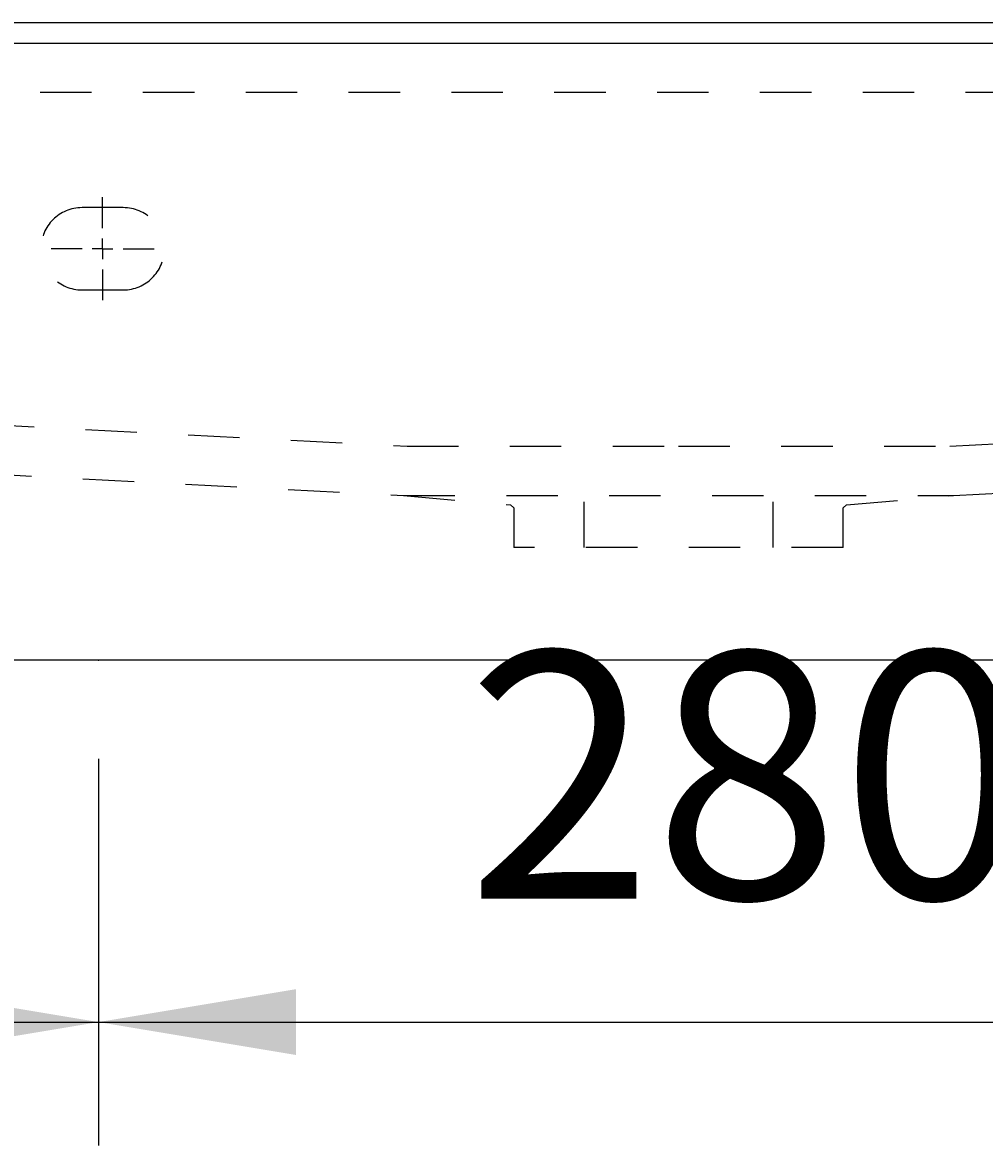
# Model space of a CAD drawing. Extents: x -1538 to 4313, y -1653 to 2423.
# Drawn here: x 172 to 406, y 281 to 554 of the extents above; entities that cross this region are included whole.
import ezdxf

# ---------------------------------------------------------------- set-up
doc = ezdxf.new("R2010")
doc.units = 0
doc.header["$LTSCALE"] = 100
doc.linetypes.add('VERDECKT', pattern=[0.25, 0.125, -0.125])
doc.layers.get('0').update_dxf_attribs({"linetype": 'CONTINUOUS'})
doc.layers.add('LAYER01', color=7, linetype='CONTINUOUS')
doc.dimstyles.get("Standard").update_dxf_attribs({"dimtxt": 0.18, "dimasz": 0.18, "dimexe": 0.18, "dimexo": 0.0625, "dimgap": 0.09, "dimtad": 0, "dimtih": 1, "dimtoh": 1, "dimzin": 0, "dimcen": 0.09, "dimazin": 3, "dimtfac": 1, "dimtofl": 0, "dimtmove": 0, "dimatfit": 3})

# ---------------------------------------------------------------- blocks, each defined once
blk = doc.blocks.new('*D14')
at = {"layer": 'LAYER01', "color": 7}
for p, q in [((-89.06176, 375.082463), (-89.06176, 281.133996)), ((190.93824, 375.082463), (190.93824, 281.133996)), ((-89.06176, 311.133996), (190.93824, 311.133996))]:
    blk.add_line(p, q, dxfattribs=at)
for p in [(-89.06176, 399.082463), (190.93824, 399.082463), (190.93824, 311.133996)]:
    blk.add_point(p, dxfattribs=at)
for points in [[(-41.06176, 303.134316), (-89.06176, 311.133996), (-41.06176, 319.133676)], [(142.93824, 303.134316), (190.93824, 311.133996), (142.93824, 319.133676)]]:
    blk.add_solid(points, dxfattribs=at)
at = {"layer": 'LAYER01', "color": 7, "linetype": 'VERDECKT'}
blk.add_text('280', height=60, dxfattribs=at).set_placement((0.376544, 341.133996))
blk = doc.blocks.new('*D18')
at = {"layer": 'LAYER01', "color": 7}
for p, q in [((190.93824, 375.082463), (190.93824, 281.133996)), ((470.93824, 375.082463), (470.93824, 281.133996)), ((190.93824, 311.133996), (470.93824, 311.133996))]:
    blk.add_line(p, q, dxfattribs=at)
for p in [(190.93824, 399.082463), (470.93824, 399.082463), (470.93824, 311.133996)]:
    blk.add_point(p, dxfattribs=at)
for points in [[(238.93824, 303.134316), (190.93824, 311.133996), (238.93824, 319.133676)], [(422.93824, 303.134316), (470.93824, 311.133996), (422.93824, 319.133676)]]:
    blk.add_solid(points, dxfattribs=at)
at = {"layer": 'LAYER01', "color": 7, "linetype": 'VERDECKT'}
blk.add_text('280', height=60, dxfattribs=at).set_placement((280.376544, 341.133996))
blk = doc.blocks.new('MESA70P-G45')
at = {"layer": 'LAYER01', "color": 3, "linetype": 'VERDECKT'}
for p, q in [((191.93824, 504.082463), (191.93824, 511.582463)), ((191.93824, 499.082463), (191.93824, 501.582463)), ((186.93824, 499.082463), (179.43824, 499.082463)), ((191.93824, 499.082463), (189.43824, 499.082463)), ((191.93824, 499.082463), (191.93824, 496.582463)), ((191.93824, 499.082463), (194.43824, 499.082463)), ((196.93824, 499.082463), (204.43824, 499.082463)), ((191.93824, 494.082463), (191.93824, 486.582463))]:
    blk.add_line(p, q, dxfattribs=at)

msp = doc.modelspace()

# ---------------------------------------------------------------- linework, layer by layer
at = {"color": 7, "linetype": 'CONTINUOUS'}
for p, q in [((-918.06176, 554.082463), (1581.93824, 554.082463)), ((-918.06176, 549.082463), (1581.93824, 549.082463)), ((1581.93824, 399.082463), (-918.06176, 399.082463))]:
    msp.add_line(p, q, dxfattribs=at)
at = {"layer": 'LAYER01', "color": 3, "linetype": 'VERDECKT'}
for p, q in [((914.24737, 537.082463), (-250.37089, 537.082463)), ((196.93824, 509.082463), (186.93824, 509.082463)), ((186.93824, 489.082463), (196.93824, 489.082463)), ((62.938096, 461.72125), (265.93824, 451.082463)), ((397.93824, 451.082463), (600.938384, 461.72125)), ((265.93824, 451.082463), (331.93824, 451.082463)), ((331.93824, 451.082463), (397.93824, 451.082463)), ((62.310085, 449.737695), (265.101035, 439.109871)), ((398.775445, 439.109871), (601.566396, 449.737695)), ((265.101035, 439.109871), (398.775445, 439.109871)), ((265.101035, 439.109871), (291.123183, 436.833228)), ((291.123183, 436.833228), (291.93824, 436.149314)), ((308.93824, 437.549508), (308.93824, 426.457803)), ((354.93824, 426.457803), (354.93824, 437.549508)), ((371.93824, 436.149314), (372.753297, 436.833228)), ((372.753297, 436.833228), (398.775445, 439.109871)), ((291.93824, 436.149314), (291.93824, 426.457803)), ((371.93824, 426.457803), (371.93824, 436.149314)), ((371.93824, 426.457803), (291.93824, 426.457803))]:
    msp.add_line(p, q, dxfattribs=at)
for centre, start, end in [((186.93824, 499.082463), 90, 270), ((196.93824, 499.082463), 270, 90)]:
    msp.add_arc(centre, 10, start, end, dxfattribs=at)

# ---------------------------------------------------------------- block references
at = {"layer": 'LAYER01'}
msp.add_blockref('MESA70P-G45', (0, 0), dxfattribs=at)

# ---------------------------------------------------------------- dimensions: what is measured, and where the dimension line sits
at = {"layer": 'LAYER01', "color": 7}
for base, p1, p2, picture, middle in [((190.93824, 311.133996), (-89.06176, 399.082463), (190.93824, 399.082463), '*D14', (50.93824, 371.133996)), ((470.93824, 311.133996), (190.93824, 399.082463), (470.93824, 399.082463), '*D18', (330.93824, 371.133996))]:
    dim = msp.add_linear_dim(base=base, p1=p1, p2=p2, dimstyle='Standard', dxfattribs=at)
    dim.commit()
    dim.dimension.update_dxf_attribs({"geometry": picture, "text_midpoint": middle})

doc.saveas('drawing.dxf')
